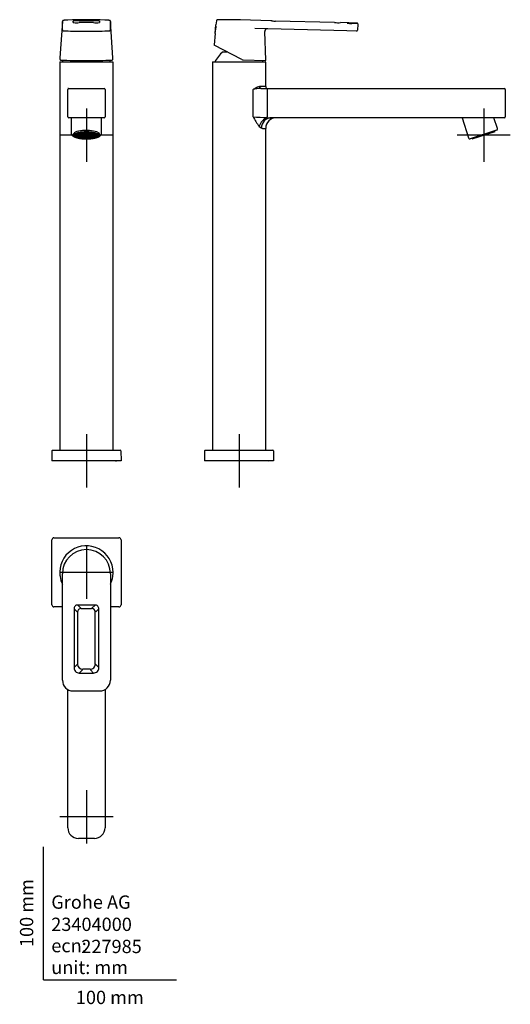
# Model space of a CAD drawing. Units: millimetres. Extents: x -18 to 351, y -18 to 722.
import ezdxf
from ezdxf.enums import TextEntityAlignment as Align
from ezdxf.lldxf.tags import DXFTag

# ---------------------------------------------------------------- set-up
doc = ezdxf.new("R2010")
doc.units = ezdxf.units.MM
for name, color, linetype in [('$DDT_AUDIT_GENERATED_(1C2)', 7, 'Continuous'), ('$DDT_AUDIT_GENERATED_(88)', 7, 'Continuous'), ('$DDT_AUDIT_GENERATED_(A0)', 7, 'Continuous'), ('$DDT_AUDIT_GENERATED_(C9)', 7, 'Continuous'), ('$DDT_AUDIT_GENERATED_(CC)', 7, 'Continuous'), ('$DDT_AUDIT_GENERATED_(D7)', 7, 'Continuous'), ('$DDT_AUDIT_GENERATED_(DA)', 7, 'Continuous'), ('06828131_MOUSSEU', 7, 'Continuous'), ('Default', 7, 'Continuous')]:
    doc.layers.add(name, color=color, linetype=linetype)
doc.styles.add('SEACAD_seiso_ttf', font='seiso.ttf')
tags = doc.linetypes.add('CENTER2', pattern=[28.575, 19.05, -3.175, 3.175, -3.175]).pattern_tags.tags
tags[10:11] = [DXFTag(74, 4), DXFTag(75, 0), DXFTag(340, '0'), DXFTag(46, 0.0), DXFTag(50, 0.0), DXFTag(44, 0.0), DXFTag(45, 0.0)]
tags[8:9] = [DXFTag(74, 4), DXFTag(75, 0), DXFTag(340, '0'), DXFTag(46, 0.0), DXFTag(50, 0.0), DXFTag(44, 0.0), DXFTag(45, 0.0)]
tags[6:7] = [DXFTag(74, 4), DXFTag(75, 0), DXFTag(340, '0'), DXFTag(46, 0.0), DXFTag(50, 0.0), DXFTag(44, 0.0), DXFTag(45, 0.0)]
tags[4:5] = [DXFTag(74, 4), DXFTag(75, 0), DXFTag(340, '0'), DXFTag(46, 0.0), DXFTag(50, 0.0), DXFTag(44, 0.0), DXFTag(45, 0.0)]

# ---------------------------------------------------------------- blocks, each defined once
blk = doc.blocks.new('SEANNOT_GROUP')
at = {"layer": 'Default', "color": 7, "linetype": 'CENTER2'}
for p, q in [((32.33, 410.13), (32.33, 370.13)), ((52.33, 390.13), (12.33, 390.13))]:
    blk.add_line(p, q, dxfattribs=at)
blk = doc.blocks.new('SEANNOT_GROUP1')
at = {"layer": 'Default', "color": 7, "linetype": 'CENTER2'}
for p, q in [((147, 410.13), (147, 370.13)), ((167, 390.13), (127, 390.13))]:
    blk.add_line(p, q, dxfattribs=at)
blk = doc.blocks.new('SEANNOT_GROUP2')
at = {"layer": 'Default', "color": 7, "linetype": 'CENTER2'}
for p, q in [((330.77, 655.08), (330.77, 615.08)), ((350.77, 635.08), (310.77, 635.08))]:
    blk.add_line(p, q, dxfattribs=at)
blk = doc.blocks.new('SEANNOT_GROUP3')
at = {"layer": 'Default', "color": 7, "linetype": 'CENTER2'}
for p, q in [((32.33, 655.08), (32.33, 615.08)), ((52.33, 635.08), (12.33, 635.08))]:
    blk.add_line(p, q, dxfattribs=at)
blk = doc.blocks.new('SEANNOT_GROUP4')
at = {"layer": 'Default', "color": 7, "linetype": 'CENTER2'}
for p, q in [((32.33, 326.35), (32.33, 286.35)), ((52.33, 306.35), (12.33, 306.35))]:
    blk.add_line(p, q, dxfattribs=at)
blk = doc.blocks.new('SEANNOT_GROUP5')
at = {"layer": 'Default', "color": 7, "linetype": 'CENTER2'}
for p, q in [((32.33, 142.58), (32.33, 102.58)), ((52.33, 122.58), (12.33, 122.58))]:
    blk.add_line(p, q, dxfattribs=at)
blk = doc.blocks.new('SE')
at = {"layer": '$DDT_AUDIT_GENERATED_(88)', "color": 7, "linetype": 'Continuous'}
for p, q in [((12.33, 689.81), (12.33, 398.43)), ((12.63, 690.11), (52.03, 690.11)), ((52.33, 398.43), (52.33, 689.81)), ((18.33, 648.83), (18.33, 669.43)), ((18.52, 670.13), (19.03, 670.13)), ((19.03, 670.13), (26.33, 670.13)), ((26.33, 670.13), (38.33, 670.13)), ((38.33, 670.13), (45.63, 670.13)), ((45.63, 670.13), (46.15, 670.13)), ((46.33, 669.43), (46.33, 648.83)), ((26.33, 648.13), (19.03, 648.13)), ((38.33, 648.13), (26.33, 648.13)), ((45.63, 648.13), (38.33, 648.13))]:
    blk.add_line(p, q, dxfattribs=at)
for centre, radius, start, end in [((12.63, 689.81), 0.3, 90, 180), ((52.03, 689.81), 0.3, 0, 90), ((19.03, 669.43), 0.7, 90, 180), ((45.63, 669.43), 0.7, 0, 90), ((19.03, 648.83), 0.7, 180, 270), ((45.63, 648.83), 0.7, 270, 0), ((12.63, 398.43), 0.3, 180, 270), ((52.03, 398.43), 0.3, 270, 0)]:
    blk.add_arc(centre, radius, start, end, dxfattribs=at)
for points in [[(18.52, 670.13), (18.5, 670.13), (18.49, 670.13), (18.48, 670.13)], [(46.19, 670.13), (46.18, 670.13), (46.16, 670.13), (46.15, 670.13)]]:
    blk.add_open_spline(points, degree=3, dxfattribs=at)
at = {"layer": '$DDT_AUDIT_GENERATED_(A0)', "color": 7, "linetype": 'Continuous'}
for p, q in [((14.26, 720.62), (12.43, 693.15)), ((14.33, 718.48), (14.33, 720.53)), ((14.33, 714.25), (14.33, 718.48)), ((22.4, 719.68), (22.4, 720.84)), ((42.26, 720.84), (42.26, 719.68)), ((50.33, 720.53), (50.33, 718.48)), ((50.33, 714.25), (50.33, 718.48)), ((52.23, 693.15), (50.4, 720.62)), ((22.33, 713.36), (42.33, 713.36))]:
    blk.add_line(p, q, dxfattribs=at)
for centre, radius, start, end in [((32.33, 321.54), 400.25, 88.01016, 91.98984), ((25.4, 693.76), 27.24, 89.10417, 96.31279), ((25.05, 767.04), 47.43, 266.80672, 267.32334), ((25.05, 767.04), 47.43, 267.32334, 272.32187), ((32.33, 326.61), 394.44, 89.05466, 90.94534), ((32.33, 313.16), 406.52, 89.2438, 90.7562), ((39.62, 766.95), 47.35, 267.67309, 272.7961), ((39.26, 693.69), 27.31, 84.59028, 90.88752), ((39.26, 693.69), 27.31, 83.69551, 84.59028), ((39.62, 766.95), 47.35, 272.7961, 273.19831), ((15.65, 692.55), 3.22, 181.53094, 189.0229), ((13.57, 695.97), 4.45, 259.8539, 264.31147), ((51.08, 696.04), 4.52, 276.1049, 280.14284), ((49.06, 692.56), 3.18, 350.65208, 358.56495)]:
    blk.add_arc(centre, radius, start, end, dxfattribs=at)
for centre, major_axis, ratio, start_param, end_param in [((32.33, 720.62), (-18.07, 0), 0.026177, 6.28144, 6.283185), ((32.33, 721.27), (17.4, 0), 0.026177, -3.787291, -3.43059), ((32.33, 721.27), (17.4, 0), 0.026177, 0.278697, 0.645699), ((32.33, 720.62), (-18.07, 0), 0.026177, 3.141593, 3.143338), ((22.33, 713.55), (7.3, 0), 0.026177, 3.643513, 4.712389), ((42.33, 713.55), (-7.3, 0), 0.026177, 1.570796, 2.64303), ((32.33, 691.66), (19.68, 0), 0.026177, 3.369543, 6.060523), ((51.9, 692.08), (-0.297, 0.04), 0.884751, 3.139333, 3.364358)]:
    blk.add_ellipse(centre, major_axis=major_axis, ratio=ratio, start_param=start_param, end_param=end_param, dxfattribs=at)
for points, knots in [([(15.62, 721.4), (15.59, 721.4), (15.48, 721.39), (15.3, 721.37), (15.11, 721.34), (14.96, 721.32), (14.84, 721.29), (14.75, 721.26), (14.67, 721.23), (14.6, 721.18), (14.51, 721.12), (14.43, 721.04), (14.35, 720.93), (14.29, 720.8), (14.27, 720.68), (14.26, 720.62), (14.26, 720.61)], [0, 0, 0, 0, 0.059054, 0.215919, 0.377293, 0.549866, 0.658379, 0.730959, 0.778351, 0.81901, 0.855145, 0.88931, 0.923134, 0.95714, 0.99137, 1, 1, 1, 1]), ([(22.87, 719.64), (22.82, 719.64), (22.74, 719.64), (22.65, 719.65), (22.6, 719.65), (22.58, 719.65), (22.58, 719.65)], [0, 0, 0, 0, 0.1647643, 0.3475469, 0.4939496, 0.6092159, 0.6092159, 0.6092159, 0.6092159]), ([(50.36, 720.81), (50.35, 720.83), (50.33, 720.9), (50.27, 720.99), (50.2, 721.08), (50.12, 721.15), (50.04, 721.2), (49.97, 721.23), (49.9, 721.26), (49.83, 721.29), (49.73, 721.31), (49.6, 721.34), (49.43, 721.36), (49.25, 721.38), (49.14, 721.39), (49.09, 721.4)], [0.0457993, 0.0457993, 0.0457993, 0.0457993, 0.0600868, 0.0938972, 0.1271693, 0.1610283, 0.1972318, 0.2384329, 0.2883941, 0.3529075, 0.4427814, 0.586321, 0.7562989, 0.9166117, 1, 1, 1, 1]), ([(14.33, 714.25), (14.34, 714.2), (14.34, 714.1), (14.39, 713.96), (14.46, 713.84), (14.54, 713.75), (14.63, 713.68), (14.71, 713.63), (14.78, 713.59), (14.84, 713.57), (14.9, 713.55), (14.97, 713.54), (15.07, 713.52), (15.2, 713.51), (15.39, 713.49), (15.6, 713.48), (15.78, 713.47), (15.88, 713.46), (15.9, 713.46)], [0, 0, 0, 0, 0.038236, 0.074553, 0.108242, 0.139876, 0.169813, 0.198831, 0.228913, 0.262378, 0.303422, 0.358578, 0.441641, 0.587163, 0.714136, 0.849079, 0.978132, 1, 1, 1, 1]), ([(48.77, 713.46), (48.83, 713.47), (48.96, 713.47), (49.16, 713.48), (49.35, 713.5), (49.52, 713.51), (49.65, 713.53), (49.75, 713.55), (49.84, 713.58), (49.91, 713.6), (49.99, 713.65), (50.08, 713.71), (50.17, 713.8), (50.25, 713.92), (50.31, 714.06), (50.33, 714.18), (50.33, 714.24), (50.33, 714.25)], [0, 0, 0, 0, 0.075012, 0.201852, 0.33036, 0.462375, 0.603887, 0.698563, 0.745724, 0.780227, 0.812748, 0.845179, 0.879288, 0.915239, 0.952325, 0.989961, 1, 1, 1, 1]), ([(12.47, 692.04), (12.48, 691.98), (12.49, 691.91), (12.53, 691.8), (12.58, 691.72), (12.64, 691.66), (12.73, 691.6), (12.79, 691.6), (12.82, 691.59)], [0, 0, 0, 0, 0.310309, 0.48838, 0.628497, 0.762663, 0.893859, 1, 1, 1, 1]), ([(51.87, 691.6), (51.89, 691.6), (51.93, 691.6), (52, 691.64), (52.07, 691.71), (52.12, 691.78), (52.16, 691.85), (52.18, 691.94), (52.19, 692), (52.19, 692.04)], [0, 0, 0, 0, 0.042515, 0.179168, 0.306754, 0.439377, 0.591711, 0.789824, 1, 1, 1, 1])]:
    blk.add_open_spline(points, degree=3, knots=knots, dxfattribs=at)
for points in [[(12.43, 693.15), (12.42, 692.93), (12.42, 692.71), (12.43, 692.5)], [(52.24, 692.52), (52.25, 692.73), (52.25, 692.94), (52.24, 693.15)]]:
    blk.add_open_spline(points, degree=3, dxfattribs=at)
at = {"layer": '$DDT_AUDIT_GENERATED_(C9)', "color": 7, "linetype": 'Continuous'}
for start, end in [(150.82884, 155.04364), (24.95636, 29.17116)]:
    blk.add_arc((32.33, 681.68), 20, start, end, dxfattribs=at)
at = {"layer": '$DDT_AUDIT_GENERATED_(CC)', "color": 7, "linetype": 'Continuous'}
for p, q in [((6.42, 397.63), (6.35, 390.13)), ((6.92, 398.13), (7.93, 398.13)), ((7.93, 398.13), (56.73, 398.13)), ((56.73, 398.13), (57.75, 398.13)), ((58.25, 397.63), (58.32, 390.13)), ((7.93, 390.13), (6.35, 390.13)), ((56.73, 390.13), (7.93, 390.13)), ((58.32, 390.13), (56.73, 390.13))]:
    blk.add_line(p, q, dxfattribs=at)
for centre, start, end in [((6.92, 397.63), 90, 179.5), ((57.75, 397.63), 0.5, 90)]:
    blk.add_arc(centre, 0.5, start, end, dxfattribs=at)
at = {"layer": '$DDT_AUDIT_GENERATED_(D7)', "color": 7, "linetype": 'Continuous'}
for centre, start, end in [((11.33, 390.88), 210, 216.88771), ((53.33, 390.88), 323.11229, 330)]:
    blk.add_arc(centre, 1.5, start, end, dxfattribs=at)
at = {"layer": '$DDT_AUDIT_GENERATED_(DA)', "color": 7, "linetype": 'Continuous'}
for p, q in [((20.93, 648.13), (20.93, 636.46)), ((43.73, 636.46), (43.73, 648.13))]:
    blk.add_line(p, q, dxfattribs=at)
for start_param, end_param in [(0, 4.048245), (5.376533, 6.283185)]:
    blk.add_ellipse((32.33, 635.51), major_axis=(10.05, 0), ratio=0.309017, start_param=start_param, end_param=end_param, dxfattribs=at)
for points, knots in [([(20.94, 636.46), (20.93, 636.44), (20.93, 636.34), (20.95, 636.14), (21.01, 635.87), (21.11, 635.61), (21.24, 635.36), (21.4, 635.12), (21.6, 634.88), (21.84, 634.65), (22.12, 634.42), (22.44, 634.2), (22.8, 633.99), (23.19, 633.8), (23.61, 633.61), (24.05, 633.44), (24.52, 633.28), (25.01, 633.13), (25.52, 633), (26.05, 632.87), (26.6, 632.76), (27.16, 632.65), (27.75, 632.56), (28.34, 632.48), (28.95, 632.41), (29.57, 632.35), (30.2, 632.31), (30.84, 632.28), (31.47, 632.25), (31.99, 632.25), (32.25, 632.25), (32.33, 632.25)], [0, 0, 0, 0, 0.005311, 0.034361, 0.063365, 0.092771, 0.123072, 0.154749, 0.188226, 0.223756, 0.261266, 0.300277, 0.340071, 0.379957, 0.419565, 0.458809, 0.497696, 0.536269, 0.574576, 0.612662, 0.650567, 0.688324, 0.725959, 0.763496, 0.800953, 0.838348, 0.875693, 0.913, 0.950281, 0.987546, 1, 1, 1, 1]), ([(32.33, 632.25), (32.46, 632.25), (32.76, 632.25), (33.32, 632.26), (33.95, 632.28), (34.58, 632.32), (35.21, 632.36), (35.83, 632.42), (36.43, 632.49), (37.03, 632.58), (37.6, 632.67), (38.16, 632.78), (38.71, 632.89), (39.23, 633.02), (39.74, 633.15), (40.22, 633.3), (40.68, 633.46), (41.11, 633.63), (41.52, 633.82), (41.91, 634.02), (42.26, 634.23), (42.59, 634.46), (42.87, 634.7), (43.11, 634.94), (43.3, 635.18), (43.46, 635.42), (43.58, 635.67), (43.67, 635.93), (43.72, 636.2), (43.73, 636.37), (43.73, 636.46)], [0, 0, 0, 0, 0.019629, 0.056889, 0.09416, 0.131447, 0.168759, 0.206109, 0.243506, 0.280965, 0.318499, 0.356128, 0.393872, 0.431757, 0.469812, 0.508075, 0.546591, 0.58541, 0.624589, 0.664177, 0.70419, 0.744549, 0.784831, 0.820079, 0.85336, 0.884737, 0.914535, 0.943169, 0.973675, 1, 1, 1, 1])]:
    blk.add_open_spline(points, degree=3, knots=knots, dxfattribs=at)
at = {"layer": '06828131_MOUSSEU', "color": 7, "linetype": 'Continuous'}
for p, q in [((23.33, 636.89), (23.33, 635.08)), ((27.84, 636.61), (26.42, 637.05)), ((27.98, 636.66), (26.57, 637.09)), ((26.97, 636.26), (26.97, 636.88)), ((27.98, 636.66), (27.98, 637.41)), ((29.12, 636.93), (28.16, 637.44)), ((29.29, 636.96), (28.34, 637.47)), ((29.29, 636.96), (29.29, 637.6)), ((30.62, 637.13), (30.14, 637.68)), ((30.81, 637.14), (30.33, 637.7)), ((30.81, 637.14), (30.81, 637.73)), ((31.11, 636.66), (31.11, 636.03)), ((32.16, 636.12), (32.16, 636.7)), ((32.23, 637.2), (32.23, 637.77)), ((32.43, 637.2), (32.43, 637.77)), ((32.51, 636.12), (32.51, 636.7)), ((33.55, 636.66), (33.55, 636.03)), ((33.85, 637.14), (33.85, 637.73)), ((33.85, 637.14), (34.33, 637.7)), ((34.05, 637.13), (34.53, 637.68)), ((35.37, 636.96), (35.37, 637.6)), ((35.37, 636.96), (36.32, 637.47)), ((35.54, 636.93), (36.5, 637.44)), ((36.68, 636.66), (36.68, 637.41)), ((36.68, 636.66), (38.09, 637.09)), ((36.82, 636.61), (38.24, 637.05)), ((37.69, 636.26), (37.69, 636.88)), ((41.33, 635.08), (41.33, 636.89)), ((26.08, 635.3), (23.83, 635.3)), ((26.08, 635.24), (23.83, 635.24)), ((26.27, 635.74), (24.1, 635.92)), ((24.1, 634.62), (24.1, 635.24)), ((26.15, 634.79), (24.1, 634.62)), ((26.32, 635.8), (24.15, 635.98)), ((26.19, 634.73), (24.15, 634.56)), ((24.92, 633.98), (24.92, 634.62)), ((26.63, 634.29), (24.92, 633.98)), ((26.87, 636.21), (25.02, 636.54)), ((26.72, 634.23), (25.02, 633.93)), ((26.97, 636.26), (25.13, 636.59)), ((26.08, 635.3), (26.08, 635.76)), ((26.08, 635.27), (26.08, 635.08)), ((26.25, 633.43), (26.25, 634.15)), ((27.55, 633.84), (26.25, 633.43)), ((26.32, 635.8), (26.32, 636.31)), ((27.68, 633.79), (26.39, 633.39)), ((29.58, 635.22), (27.1, 635.22)), ((29.59, 635.32), (27.14, 635.32)), ((27.7, 635.22), (27.7, 634.51)), ((29.68, 634.86), (27.7, 634.51)), ((29.79, 634.75), (27.88, 634.41)), ((29.87, 635.65), (27.98, 635.99)), ((28, 633.01), (28, 633.69)), ((28.86, 633.47), (28, 633.01)), ((29.03, 633.44), (28.17, 632.98)), ((30.04, 635.74), (28.18, 636.07)), ((29.56, 634.71), (29.56, 633.89)), ((30.56, 634.43), (29.56, 633.89)), ((29.58, 635.27), (29.58, 635.08)), ((29.59, 635.7), (29.59, 635.32)), ((30.81, 635.98), (29.82, 636.51)), ((30.84, 634.37), (29.86, 633.84)), ((30.04, 636.39), (30.04, 635.74)), ((30.04, 632.74), (30.04, 633.28)), ((30.47, 633.24), (30.04, 632.74)), ((31.11, 636.03), (30.14, 636.55)), ((30.66, 633.22), (30.23, 632.73)), ((31.13, 635.63), (31.81, 635.51)), ((31.67, 635.71), (32.06, 635.64)), ((31.81, 635.51), (31.81, 635.27)), ((32.06, 635.64), (32.06, 635.74)), ((32.08, 634.85), (32.08, 635.13)), ((32.16, 634.23), (32.16, 633.65)), ((32.23, 633.15), (32.23, 632.64)), ((32.43, 633.15), (32.43, 632.64)), ((32.51, 634.23), (32.51, 633.65)), ((32.58, 634.85), (32.58, 635.13)), ((32.6, 635.64), (32.6, 635.74)), ((32.99, 635.71), (32.6, 635.64)), ((33.54, 635.63), (32.85, 635.51)), ((32.85, 635.27), (32.85, 635.51)), ((33.55, 636.03), (34.53, 636.55)), ((33.82, 634.37), (34.8, 633.84)), ((33.86, 635.98), (34.84, 636.51)), ((34.01, 633.22), (34.44, 632.73)), ((34.1, 634.43), (35.11, 633.89)), ((34.2, 633.24), (34.63, 632.74)), ((34.62, 636.39), (34.62, 635.74)), ((34.62, 635.74), (36.48, 636.07)), ((34.63, 632.74), (34.63, 633.28)), ((34.8, 635.65), (36.69, 635.99)), ((34.87, 634.75), (36.79, 634.41)), ((34.99, 634.86), (36.96, 634.51)), ((35.08, 635.7), (35.08, 635.32)), ((35.08, 635.32), (37.52, 635.32)), ((35.08, 635.08), (35.08, 635.27)), ((35.08, 635.22), (37.56, 635.22)), ((35.11, 634.71), (35.11, 633.89)), ((35.64, 633.44), (36.5, 632.98)), ((35.8, 633.47), (36.67, 633.01)), ((36.67, 633.01), (36.67, 633.69)), ((36.96, 635.22), (36.96, 634.51)), ((36.98, 633.79), (38.27, 633.39)), ((37.11, 633.84), (38.41, 633.43)), ((37.69, 636.26), (39.53, 636.59)), ((37.79, 636.21), (39.64, 636.54)), ((37.95, 634.23), (39.64, 633.93)), ((38.03, 634.29), (39.74, 633.98)), ((38.34, 635.8), (38.34, 636.31)), ((38.34, 635.8), (40.52, 635.98)), ((38.39, 635.74), (40.57, 635.92)), ((38.41, 633.43), (38.41, 634.15)), ((38.48, 634.73), (40.52, 634.56)), ((38.51, 634.79), (40.57, 634.62)), ((38.58, 635.3), (38.58, 635.76)), ((38.58, 635.3), (40.83, 635.3)), ((38.58, 635.08), (38.58, 635.27)), ((38.58, 635.24), (40.83, 635.24)), ((39.74, 633.98), (39.74, 634.62)), ((40.57, 634.62), (40.57, 635.24))]:
    blk.add_line(p, q, dxfattribs=at)
for centre, radius, start, end in [((32.33, 616.98), 20.22, 89.71668, 90.28332), ((24.64, 635.27), 0.812, 177.81957, 182.18043), ((26.68, 635.27), 0.598, 177.03566, 180), ((32.33, 627.24), 8.88, 88.87115, 91.12885), ((32.33, 650.63), 16.98, 269.40951, 270.59049), ((32.33, 660.15), 27.5, 269.79169, 270.20831), ((37.99, 635.27), 0.598, 0, 2.96434), ((40.02, 635.27), 0.812, 357.81957, 2.18043)]:
    blk.add_arc(centre, radius, start, end, dxfattribs=at)
for centre, major_axis in [((32.33, 635.08), (-9, 0)), ((32.33, 635.08), (-8.7, 0)), ((32.33, 635.08), (-6.25, 0)), ((32.33, 635.08), (-5.25, 0)), ((32.33, 635.08), (2.75, 0)), ((32.33, 635.08), (2.15, 0)), ((32.33, 635.27), (-0.52, 0))]:
    blk.add_ellipse(centre, major_axis=major_axis, ratio=0.309017, dxfattribs=at)
for centre, major_axis, start_param, end_param in [((32.33, 635.27), (-6.25, 0), -0.801399, -0.769397), ((32.33, 635.27), (-6.25, 0), -1.063198, -1.031197), ((32.33, 635.27), (-6.25, 0), -1.324998, -1.292996), ((32.33, 635.27), (6.25, 0), 1.292996, 1.324998), ((32.33, 635.27), (6.25, 0), 1.031197, 1.063198), ((32.33, 635.27), (6.25, 0), 0.769397, 0.801399), ((32.33, 635.27), (-8.5, 0), 6.033151, 6.27142), ((32.33, 635.27), (-8.5, 0), 0.011765, 0.250034), ((32.33, 635.27), (-8.5, 0), -0.273564, -0.250034), ((32.33, 635.27), (-8.5, 0), 0.250034, 0.273564), ((32.33, 635.27), (-8.5, 0), -0.296876, -0.273564), ((32.33, 635.27), (-8.5, 0), 0.273564, 0.511834), ((32.33, 635.27), (-8.5, 0), 0.511834, 0.535364), ((32.33, 635.27), (-8.5, 0), 0.535364, 0.773633), ((32.33, 635.27), (-8.5, 0), 0.773633, 0.797163), ((32.33, 635.27), (-6.25, 0), -0.2778, -0.245799), ((32.33, 635.27), (-8.5, 0), 0.797163, 1.035433), ((32.33, 635.27), (-6.25, 0), -0.539599, -0.507598), ((32.33, 635.27), (-5.25, 0), 0.490259, 0.556938), ((32.33, 635.27), (-8.5, 0), 1.035433, 1.058963), ((32.33, 635.27), (-8.5, 0), 1.058963, 1.297232), ((32.33, 635.27), (-5.25, 0), 1.013858, 1.080537), ((32.33, 635.27), (2.75, 0), 3.077913, 3.141593), ((32.33, 635.27), (-2.75, 0), -0.587278, -0.459919), ((32.33, 635.27), (-8.5, 0), 1.297232, 1.320762), ((32.33, 635.27), (-8.5, 0), 1.320762, 1.559031), ((32.33, 635.27), (-2.75, 0), -1.110877, -0.983518), ((32.33, 635.51), (-0.52, 0), 5.257664, 6.261509), ((32.33, 635.51), (-2.15, 0), 1.454254, 1.687339), ((32.33, 635.27), (8.5, 0), 4.724154, 4.962423), ((32.33, 635.51), (0.52, 0), 0.021676, 1.025521), ((32.33, 635.27), (2.75, 0), 0.983518, 1.110877), ((32.33, 635.27), (8.5, 0), -1.320762, -1.297232), ((32.33, 635.27), (2.75, 0), 0.459919, 0.587278), ((32.33, 635.27), (8.5, 0), -1.297232, -1.058963), ((32.33, 635.27), (5.25, 0), -1.080537, -1.013858), ((32.33, 635.27), (-2.75, 0), 3.141593, 3.205272), ((32.33, 635.27), (8.5, 0), -1.058963, -1.035433), ((32.33, 635.27), (8.5, 0), -1.035433, -0.797163), ((32.33, 635.27), (5.25, 0), -0.556938, -0.490259), ((32.33, 635.27), (6.25, 0), 0.507598, 0.539599), ((32.33, 635.27), (8.5, 0), -0.797163, -0.773633), ((32.33, 635.27), (6.25, 0), 0.245799, 0.2778), ((32.33, 635.27), (8.5, 0), -0.773633, -0.535364), ((32.33, 635.27), (8.5, 0), -0.535364, -0.511834), ((32.33, 635.27), (8.5, 0), -0.511834, -0.273564), ((32.33, 635.27), (8.5, 0), 0.273564, 0.296876), ((32.33, 635.27), (8.5, 0), 0.250034, 0.273564), ((32.33, 635.27), (8.5, 0), -0.273564, -0.250034), ((32.33, 635.27), (8.5, 0), 0.011765, 0.250034), ((32.33, 635.27), (8.5, 0), 6.033151, 6.27142)]:
    blk.add_ellipse(centre, major_axis=major_axis, ratio=0.309017, start_param=start_param, end_param=end_param, dxfattribs=at)
blk = doc.blocks.new('SE1')
at = {"layer": '$DDT_AUDIT_GENERATED_(1C2)', "color": 7, "linetype": 'Continuous'}
for q in [(129.67, 717.88), (129.04, 711.5)]:
    blk.add_line((129, 711.51), q, dxfattribs=at)
at = {"layer": '$DDT_AUDIT_GENERATED_(88)', "color": 7, "linetype": 'Continuous'}
for p, q in [((127, 689.81), (127, 398.43)), ((127.3, 690.11), (166.7, 690.11)), ((167, 671.63), (167, 689.81)), ((157.53, 648.83), (157.53, 669.43)), ((167, 671.63), (162.32, 671.63)), ((163.47, 670.13), (168.07, 670.13)), ((168.07, 670.13), (339, 670.13)), ((168.07, 670.13), (168.07, 669.43)), ((168.07, 669.43), (168.07, 648.83)), ((339, 670.13), (346.3, 670.13)), ((347, 669.43), (347, 648.83)), ((168.07, 648.26), (168.07, 648.83)), ((339, 648.13), (171.64, 648.13)), ((346.3, 648.13), (339, 648.13)), ((164.6, 640.13), (167, 640.13)), ((167, 398.43), (167, 640.13))]:
    blk.add_line(p, q, dxfattribs=at)
for centre, radius, start, end in [((127.3, 689.81), 0.3, 90, 180), ((166.7, 689.81), 0.3, 0, 90), ((165.21, 629.86), 40.3, 92.90088, 100.97809), ((165.21, 629.86), 40.3, 92.47199, 92.90088), ((168.5, 671.63), 1.5, 180, 270), ((346.3, 669.43), 0.7, 0, 90), ((200.08, 671.23), 48.09, 207.77073, 217.72804), ((282.18, 2875.34), 2230, 266.79573, 267.06681), ((175, 640.13), 8, 90, 180), ((171.99, 704.56), 56.44, 266.01769, 269.64336), ((346.3, 648.83), 0.7, 270, 0), ((127.3, 398.43), 0.3, 180, 270), ((166.7, 398.43), 0.3, 270, 0)]:
    blk.add_arc(centre, radius, start, end, dxfattribs=at)
for centre, major_axis, ratio, start_param, end_param in [((163.47, 671.63), (0, 1.15), 1, 1.570796, 3.141593), ((168.07, 641.81), (5.13, 6.14), 0.659138, 0.903475, 2.074727), ((171.64, 640.13), (0, 8), 1, 0, 1.570796)]:
    blk.add_ellipse(centre, major_axis=major_axis, ratio=ratio, start_param=start_param, end_param=end_param, dxfattribs=at)
for points, knots in [([(157.53, 669.43), (158.39, 669.94), (159.21, 670.45), (160.2, 670.97), (160.4, 671.07), (160.79, 671.25), (160.99, 671.33), (161.57, 671.54), (161.95, 671.63), (162.32, 671.63)], [0, 0, 0, 0, 0.5, 0.5, 0.625, 0.625, 0.75, 0.75, 1, 1, 1, 1]), ([(164.6, 640.13), (164.4, 640.13), (164.2, 640.17), (163.89, 640.29), (163.78, 640.34), (163.56, 640.46), (163.45, 640.52), (162.91, 640.9), (162.47, 641.31), (162.05, 641.81)], [0, 0, 0, 0, 0.25, 0.25, 0.375, 0.375, 0.5, 0.5, 1, 1, 1, 1])]:
    blk.add_open_spline(points, degree=3, knots=knots, dxfattribs=at)
at = {"layer": '$DDT_AUDIT_GENERATED_(A0)', "color": 7, "linetype": 'Continuous'}
for p, q in [((129.94, 721.09), (129.65, 718.03)), ((170.97, 721.05), (148.03, 721.65)), ((218.66, 719.68), (174.49, 720.84)), ((235.5, 719.36), (223.34, 719.68)), ((236.17, 718.52), (236.06, 714.04)), ((236.18, 718.64), (236.17, 718.52)), ((129.04, 711.5), (128.24, 702.9)), ((228.04, 713.55), (158.94, 715.36)), ((167.22, 691.46), (166.35, 713.04)), ((235.34, 713.36), (228.04, 713.55)), ((149.11, 691.82), (128.41, 702.63)), ((149.98, 691.59), (166.91, 691.15))]:
    blk.add_line(p, q, dxfattribs=at)
for centre, radius, start, end in [((130.63, 721.03), 0.7, 90.9917, 174.68593), ((137.55, 321.54), 400.25, 88.5, 90.9917), ((170.95, 720.35), 0.7, 63.56834, 85.55643), ((174.93, 768.2), 47.36, 265.97575, 269.46763), ((221.58, 798.4), 78.77, 267.87905, 271.26699), ((231.27, 789.65), 70.54, 267.49348, 273.40702), ((235.48, 718.66), 0.7, 358.5, 88.5), ((111.19, 716.53), 18.53, 344.58317, 4.78869), ((168.35, 713.12), 2, 88.5, 182.31407), ((235.36, 714.06), 0.7, 268.5, 358.5), ((128.54, 702.89), 0.3, 180.58291, 242.43327), ((150.03, 693.59), 2, 242.43178, 268.5), ((166.92, 691.45), 0.3, 268.5, 2.31407)]:
    blk.add_arc(centre, radius, start, end, dxfattribs=at)
blk.add_open_spline([(171.64, 720.94), (171.51, 720.95), (171.31, 720.96), (171.15, 720.98), (171.12, 720.98), (171.12, 720.98), (171.12, 720.98)], degree=3, knots=[0, 0, 0, 0, 0.2536818, 0.5025636, 0.6361297, 0.6651653, 0.6651653, 0.6651653, 0.6651653], dxfattribs=at)
at = {"layer": '$DDT_AUDIT_GENERATED_(C9)', "color": 7, "linetype": 'Continuous'}
blk.add_line((135.05, 697.71), (137.74, 697.71), dxfattribs=at)
for start, end in [(126.69106, 155.16541), (24.83459, 28.46304)]:
    blk.add_arc((147, 681.68), 20, start, end, dxfattribs=at)
at = {"layer": '$DDT_AUDIT_GENERATED_(CC)', "color": 7, "linetype": 'Continuous'}
for p, q in [((121.08, 397.63), (121.02, 390.13)), ((121.58, 398.13), (122.6, 398.13)), ((122.6, 398.13), (171.4, 398.13)), ((171.4, 398.13), (172.41, 398.13)), ((172.91, 397.63), (172.98, 390.13)), ((122.6, 390.13), (121.02, 390.13)), ((171.4, 390.13), (122.6, 390.13)), ((172.98, 390.13), (171.4, 390.13))]:
    blk.add_line(p, q, dxfattribs=at)
for centre, start, end in [((121.58, 397.63), 90, 179.5), ((172.41, 397.63), 0.5, 90)]:
    blk.add_arc(centre, 0.5, start, end, dxfattribs=at)
at = {"layer": '$DDT_AUDIT_GENERATED_(D7)', "color": 7, "linetype": 'Continuous'}
for centre, start, end in [((126, 390.88), 210, 214.29606), ((168, 390.88), 325.70394, 330)]:
    blk.add_arc(centre, 1.5, start, end, dxfattribs=at)
at = {"layer": '$DDT_AUDIT_GENERATED_(DA)', "color": 7, "linetype": 'Continuous'}
for p, q in [((314.58, 648.01), (319.48, 632.94)), ((341.16, 639.98), (338.51, 648.13)), ((340.52, 638.72), (320.74, 632.29))]:
    blk.add_line(p, q, dxfattribs=at)
for centre, radius, start, end in [((314.72, 648.06), 0.15, 152.62286, 198), ((340.21, 639.67), 1, 288, 18), ((320.43, 633.25), 1, 198, 288)]:
    blk.add_arc(centre, radius, start, end, dxfattribs=at)
at = {"layer": '06828131_MOUSSEU', "color": 7, "linetype": 'Continuous'}
for p, q in [((322.21, 632.3), (339.33, 637.86)), ((339.33, 637.86), (339.19, 638.29)), ((322.07, 632.73), (322.21, 632.3))]:
    blk.add_line(p, q, dxfattribs=at)
blk = doc.blocks.new('SE2')
at = {"layer": '$DDT_AUDIT_GENERATED_(88)', "color": 7, "linetype": 'Continuous'}
for p, q in [((18.33, 114.35), (18.33, 218.25)), ((46.33, 218.26), (46.33, 114.35)), ((38.33, 106.35), (26.33, 106.35))]:
    blk.add_line(p, q, dxfattribs=at)
for centre, radius, start, end in [((32.33, 306.35), 20, 0, 186.67044), ((32.33, 306.35), 20, 353.41029, 0), ((26.33, 114.35), 8, 180, 270), ((38.33, 114.35), 8, 270, 0)]:
    blk.add_arc(centre, radius, start, end, dxfattribs=at)
at = {"layer": '$DDT_AUDIT_GENERATED_(A0)', "color": 7, "linetype": 'Continuous'}
for p, q in [((14.33, 303.82), (14.26, 305.35)), ((14.33, 225.18), (14.33, 303.67)), ((50.33, 303.67), (50.33, 225.18)), ((50.4, 305.35), (50.34, 303.82)), ((28.2, 279.5), (25.84, 281.75)), ((36.46, 279.5), (38.83, 281.75)), ((23.03, 278.86), (25.35, 276.65)), ((23.03, 278.86), (23.03, 234.69)), ((25.64, 276.38), (25.64, 237.43)), ((28.49, 279.23), (36.17, 279.23)), ((39.02, 237.43), (39.02, 276.38)), ((41.64, 278.86), (39.31, 276.65)), ((41.64, 234.69), (41.64, 278.86)), ((25.35, 237.12), (23.03, 234.69)), ((39.31, 237.12), (41.64, 234.69)), ((26.98, 230.64), (29.35, 233.13)), ((29.64, 233.45), (29.64, 233.45)), ((35.02, 233.45), (29.64, 233.45)), ((35.02, 233.45), (35.02, 233.45)), ((37.69, 230.64), (35.31, 233.13))]:
    blk.add_line(p, q, dxfattribs=at)
for centre, radius, start, end in [((23.44, 304.86), 11, 184.1172, 188.06399), ((12.11, 303.67), 2.22, 359.97776, 3.64144), ((52.56, 303.67), 2.23, 176.36267, 180.01867), ((41.22, 304.86), 11.01, 351.9364, 355.88241), ((25.62, 279.15), 2.61, 85.29738, 186.34164), ((32.33, -443.32), 725.1, 89.48668, 90.51332), ((39.04, 279.15), 2.61, 353.72466, 94.63633), ((28.35, 276.52), 2.7, 89.09998, 180.92711), ((29.38, 276.38), 3.74, 178.40344, 179.99995), ((29.25, 264.14), 15.11, 92.88323, 93.20006), ((36.17, 275.45), 3.78, 88.43887, 89.99994), ((36.32, 276.52), 2.7, 359.07251, 90.90082), ((35.28, 276.38), 3.74, 0, 1.5958), ((29.64, 237.44), 4, 181.5908, 268.43421), ((35.03, 237.45), 4, 269.98267, 359.9977), ((26.87, 234.49), 3.84, 176.88533, 271.66213), ((32.33, 892.83), 662.2, 269.5366, 270.4634), ((37.8, 234.49), 3.84, 268.33778, 3.11476), ((22.34, 225.18), 8.01, 180.01459, 269.95827), ((42.33, 225.18), 8.01, 270.04093, 359.98621), ((32.33, 15475.82), 15258.65, 269.962455, 270.037545)]:
    blk.add_arc(centre, radius, start, end, dxfattribs=at)
for centre, major_axis, start_param, end_param in [((32.33, 305.35), (-18.07, 0), 3.141593, 6.283185), ((32.33, 306.1), (-19.98, 0), 0.139841, 0.448949), ((32.33, 306.1), (-19.98, 0), 2.692643, 3.001751)]:
    blk.add_ellipse(centre, major_axis=major_axis, ratio=0.999657, start_param=start_param, end_param=end_param, dxfattribs=at)
at = {"layer": '$DDT_AUDIT_GENERATED_(CC)', "color": 7, "linetype": 'Continuous'}
for p, q in [((6.35, 281.95), (6.35, 330.75)), ((7.93, 332.33), (56.73, 332.33)), ((58.32, 330.75), (58.32, 281.95)), ((14.33, 280.37), (7.93, 280.37)), ((56.73, 280.37), (50.33, 280.37))]:
    blk.add_line(p, q, dxfattribs=at)
for centre, start, end in [((7.93, 330.75), 90, 180), ((56.73, 330.75), 0, 90), ((7.93, 281.95), 180, 270), ((56.73, 281.95), 270, 0)]:
    blk.add_arc(centre, 1.58, start, end, dxfattribs=at)

msp = doc.modelspace()

# ---------------------------------------------------------------- linework, layer by layer
at = {"layer": 'Default', "color": 7, "linetype": 'Continuous'}
for q in [(0, 100), (100, 0)]:
    msp.add_line((0, 0), q, dxfattribs=at)
for p in [(32.33, 635.08), (32.33, 306.35), (32.33, 122.58)]:
    msp.add_point(p, dxfattribs=at)

# ---------------------------------------------------------------- block references
at = {"layer": 'Default'}
for name in ['SE', 'SE1', 'SEANNOT_GROUP3', 'SEANNOT_GROUP2', 'SEANNOT_GROUP', 'SEANNOT_GROUP1', 'SE2', 'SEANNOT_GROUP4', 'SEANNOT_GROUP5']:
    msp.add_blockref(name, (0, 0), dxfattribs=at)

# ---------------------------------------------------------------- texts
at = {"layer": 'Default', "color": 7, "linetype": 'Continuous', "style": 'SEACAD_seiso_ttf'}
msp.add_text('100 mm', height=10, rotation=90, dxfattribs=at).set_placement((-17.62, 24.62), align=Align.TOP_LEFT)
for s, p in [('Grohe AG^J', (5.94, 63.42)), ('23404000', (5.9, 46.72)), ('227985', (28.49, 30.09)), ('ecn:', (5.94, 30.7)), ('unit: mm', (5.94, 14.33)), ('100 mm', (24.39, -8.24))]:
    msp.add_text(s, height=10, dxfattribs=at).set_placement(p, align=Align.TOP_LEFT)

doc.saveas('drawing.dxf')
